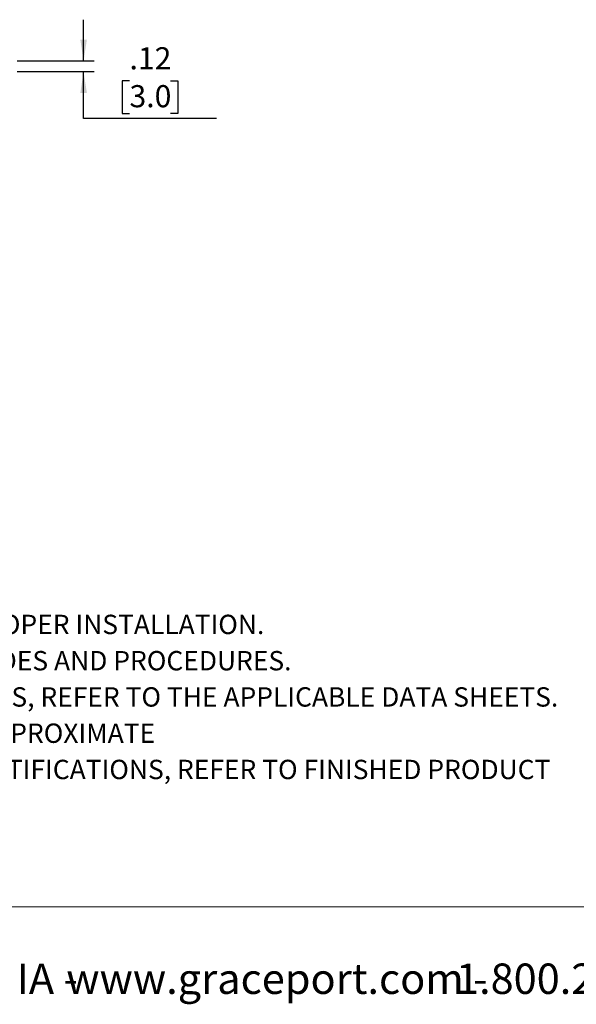
# Model space of a CAD drawing. Units: inches. Extents: x 0.5 to 8.1, y 0.3 to 10.7.
# Drawn here: x 3.3 to 5.3, y 0.3 to 4 of the extents above; entities that cross this region are included whole.
import ezdxf

# ---------------------------------------------------------------- set-up
doc = ezdxf.new("R2010")
doc.units = ezdxf.units.IN
doc.header["$MEASUREMENT"] = 0
doc.layers.add('BORDER', color=7, linetype='Continuous')
doc.styles.add('SLDTEXTSTYLE0', font='ARIAL.TTF', dxfattribs={"width": 0.948})
doc.styles.add('SLDTEXTSTYLE1', font='ARIALBD.TTF', dxfattribs={"width": 0.948})
doc.dimstyles.new('SLDDIMSTYLE3', dxfattribs={"dimtxt": 0.080892, "dimasz": 0.080892, "dimexe": 0, "dimexo": 0.0625, "dimgap": 0.020223, "dimtad": 0, "dimtih": 1, "dimtoh": 1, "dimlfac": 3, "dimrnd": 1e-09, "dimzin": 12, "dimdsep": 46, "dimtxsty": 'SLDTEXTSTYLE0', "dimsah": 1, "dimcen": 0.09, "dimadec": 0, "dimazin": 3, "dimtfac": 1, "dimtmove": 0, "dimatfit": 0, "dimfxl": 0, "dimfrac": 2, "dimtolj": 1, "dimtzin": 12, "dimarcsym": 0})

# ---------------------------------------------------------------- blocks, each defined once
blk = doc.blocks.new('SW_NOTE_0')
at = {"layer": 'BORDER', "color": 0, "char_height": 0.114583, "attachment_point": 1, "style": 'SLDTEXTSTYLE0'}
for s, insert in [('1515 East Kimberly Road - Davenport, IA - ', (0, 0.1477)), ('1.800.280.9517', (4.4286, 0.1477)), ('www.graceport.com -', (2.9612, 0.1477))]:
    blk.add_mtext(s, dxfattribs=dict(at, insert=insert))
blk = doc.blocks.new('SW_NOTE_1')
at = {"layer": 'BORDER', "color": 0, "attachment_point": 1}
for s, insert, char_height, style in [('NOTE:', (0, 0.094), 0.07292, 'SLDTEXTSTYLE1'), ('1) REFER TO INSTALLATION INSTRUCTIONS TO ENSURE PROPER INSTALLATION. ', (0, -0.0426), 0.072917, 'SLDTEXTSTYLE0'), ('2) ALWAYS FOLLOW YOUR LOCAL/FACILITY ELECTRICAL CODES AND PROCEDURES.', (0, -0.1792), 0.072917, 'SLDTEXTSTYLE0'), ('3) FOR DETAILED COMPONENT WIRING AND SPECIFICATIONS, REFER TO THE APPLICABLE DATA SHEETS.', (0, -0.3158), 0.072917, 'SLDTEXTSTYLE0'), ('4) COMPONENT LOCATIONS OUTLINED IN DRAWING ARE APPROXIMATE', (0, -0.4524), 0.072917, 'SLDTEXTSTYLE0'), ('5) FOR ACTUAL PRODUCT CONFORMITY, LISTINGS AND CERTIFICATIONS, REFER TO FINISHED PRODUCT ', (0, -0.589), 0.072917, 'SLDTEXTSTYLE0'), ('FACEPLATE DRAWING, OR CONSULT FACTORY.', (0, -0.7256), 0.072917, 'SLDTEXTSTYLE0')]:
    blk.add_mtext(s, dxfattribs=dict(at, insert=insert, char_height=char_height, style=style))
blk = doc.blocks.new('_D_4')
at = {"layer": 'BORDER'}
for p, q in [((3.4919, 3.8521), (3.4919, 4.0077)), ((3.242, 3.8521), (3.5313, 3.8521)), ((3.242, 3.8121), (3.5313, 3.8121)), ((3.4919, 3.6353), (3.4919, 3.8121)), ((3.6647, 3.778), (3.637, 3.778)), ((3.637, 3.778), (3.637, 3.6538)), ((3.8191, 3.778), (3.8468, 3.778)), ((3.8468, 3.778), (3.8468, 3.6538)), ((3.9919, 3.6353), (3.4919, 3.6353)), ((3.637, 3.6538), (3.6647, 3.6538)), ((3.8468, 3.6538), (3.8191, 3.6538))]:
    blk.add_line(p, q, dxfattribs=at)
for points in [[(3.4919, 3.8521), (3.5044, 3.933), (3.4795, 3.933)], [(3.4919, 3.8121), (3.4795, 3.7313), (3.5044, 3.7313)]]:
    blk.add_solid(points, dxfattribs=at)
at = {"layer": 'BORDER', "char_height": 0.08333, "attachment_point": 1, "style": 'SLDTEXTSTYLE0'}
for s, insert in [('.12', (3.6647, 3.904)), ('3.0', (3.6647, 3.7612))]:
    blk.add_mtext(s, dxfattribs=dict(at, insert=insert))

msp = doc.modelspace()

# ---------------------------------------------------------------- linework, layer by layer
at = {"layer": 'BORDER', "color": 7, "linetype": 'Continuous', "lineweight": 18}
msp.add_line((0.5099, 0.6658), (7.976, 0.6658), dxfattribs=at)

# ---------------------------------------------------------------- block references
at = {"layer": 'BORDER'}
for name, p in [('SW_NOTE_1', (0.4655, 1.8087)), ('SW_NOTE_0', (0.4655, 0.3045))]:
    msp.add_blockref(name, p, dxfattribs=at)

# ---------------------------------------------------------------- dimensions: what is measured, and where the dimension line sits
dim = msp.add_linear_dim(base=(3.4919, 3.8121), p1=(3.2026, 3.8521), p2=(3.2026, 3.8121), angle=90, dimstyle='SLDDIMSTYLE3', dxfattribs=at)
dim.commit()
dim.dimension.update_dxf_attribs({"geometry": '_D_4', "text_midpoint": (3.4919, 3.778), "dimtype": 160})

doc.saveas('drawing.dxf')
